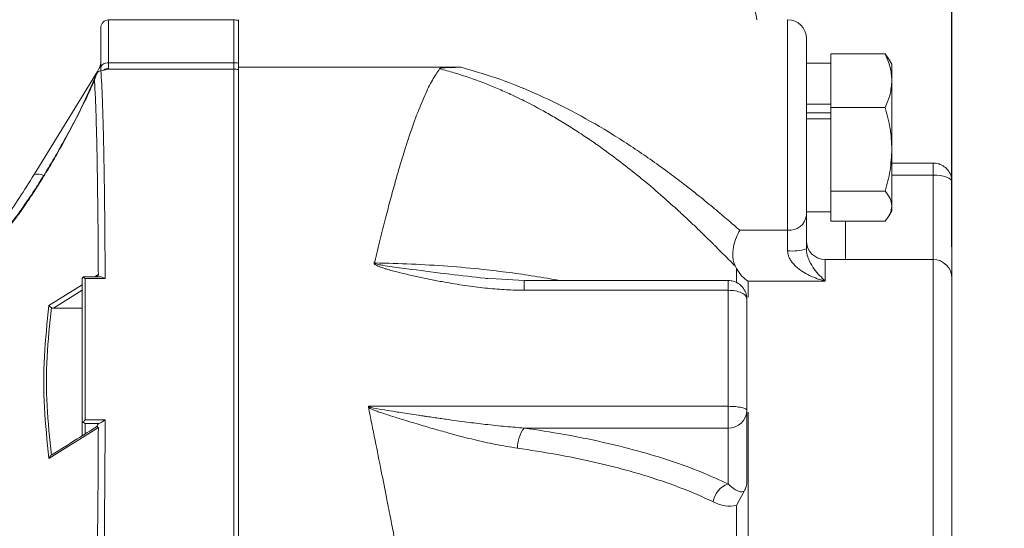
# Model space of a CAD drawing. Units: millimetres. Extents: x 11 to 1180, y 5 to 832.
# Drawn here: x 288 to 328, y 313 to 334 of the extents above; entities that cross this region are included whole.
import ezdxf

# ---------------------------------------------------------------- set-up
doc = ezdxf.new("R2010")
doc.units = ezdxf.units.MM
doc.layers.add('SLD-0', color=7, linetype='Continuous')
doc.styles.add('SLDTEXTSTYLE0', font='TXT', dxfattribs={"width": 0.605})
doc.dimstyles.new('SLDDIMSTYLE3', dxfattribs={"dimtxt": 3, "dimasz": 3, "dimexe": 0, "dimexo": 0.0625, "dimgap": 0.75, "dimtad": 0, "dimdec": 1, "dimlfac": 4, "dimrnd": 1e-09, "dimzin": 12, "dimdsep": 46, "dimtxsty": 'SLDTEXTSTYLE0', "dimsah": 1, "dimcen": 0.09, "dimadec": 0, "dimazin": 0, "dimtfac": 1, "dimtdec": 3, "dimtofl": 0, "dimtmove": 0, "dimatfit": 3, "dimfxl": 0, "dimfrac": 2, "dimtolj": 1, "dimtzin": 12, "dimarcsym": 0})
doc.dimstyles.new('SLDDIMSTYLE5', dxfattribs={"dimtxt": 0, "dimasz": 3, "dimexe": 0, "dimexo": 0.0625, "dimgap": 0, "dimtad": 0, "dimtih": 1, "dimtoh": 1, "dimdec": 0, "dimrnd": 1e-09, "dimzin": 0, "dimdsep": 46, "dimtxsty": 'Standard', "dimsah": 1, "dimcen": 0.09, "dimadec": 0, "dimazin": 0, "dimtfac": 3, "dimtdec": 0, "dimtofl": 0, "dimtmove": 0, "dimatfit": 3, "dimfxl": 0, "dimfrac": 2, "dimtolj": 1, "dimtzin": 0, "dimarcsym": 0})

# ---------------------------------------------------------------- blocks, each defined once
blk = doc.blocks.new('*D111')
at = {"layer": 'SLD-0'}
for p, q in [((94.601, 394.074), (94.601, 503.194)), ((326.12, 324.428), (326.12, 503.194)), ((94.601, 500.019), (203.618, 500.019)), ((326.12, 500.019), (217.102, 500.019))]:
    blk.add_line(p, q, dxfattribs=at)
for points in [[(94.601, 500.019), (97.601, 499.557), (97.601, 500.48)], [(326.12, 500.019), (323.12, 500.48), (323.12, 499.557)]]:
    blk.add_solid(points, dxfattribs=at)
at = {"layer": 'SLD-0', "insert": (205.206, 501.588), "char_height": 3, "attachment_point": 1, "style": 'SLDTEXTSTYLE0'}
blk.add_mtext('926.1', dxfattribs=at)

msp = doc.modelspace()

# ---------------------------------------------------------------- linework, layer by layer
at = {"color": 7, "linetype": 'Continuous', "lineweight": 15}
for p, q in [((296.97359, 333.640825), (291.89359, 333.640825)), ((297.16409, 333.649821), (297.16409, 331.718786)), ((323.415838, 332.263234), (321.205191, 332.263234)), ((321.205191, 332.263234), (321.205191, 331.45847)), ((323.415838, 332.263234), (323.553718, 332.050059)), ((291.569035, 331.849292), (291.574832, 331.895792)), ((291.576091, 331.588695), (291.576091, 331.702902)), ((291.89359, 331.67301), (291.89359, 331.904657)), ((291.89359, 331.904657), (296.97359, 331.904657)), ((296.97359, 331.904657), (296.97359, 331.64908)), ((306.208834, 331.718786), (297.16409, 331.718786)), ((297.16409, 331.718786), (297.16409, 303.506746)), ((321.205191, 331.880846), (320.214592, 331.880846)), ((323.68169, 331.847508), (323.562555, 332.053852)), ((323.68169, 331.175782), (323.68169, 331.847508)), ((291.446578, 331.546605), (288.86877, 327.364178)), ((291.402228, 331.439297), (291.245386, 331.061362)), ((291.447725, 331.545871), (291.463356, 331.579193)), ((291.465934, 331.544104), (291.580811, 331.581034)), ((291.8883, 331.64908), (291.580811, 331.581037)), ((291.8883, 331.64908), (291.89359, 331.67301)), ((296.97359, 331.64908), (291.8883, 331.64908)), ((296.97359, 331.64908), (296.97359, 303.497749)), ((321.205191, 330.893094), (321.205191, 331.45847)), ((291.244972, 331.060197), (290.890924, 330.286974)), ((291.321028, 331.205189), (291.291054, 331.133699)), ((321.205191, 330.893094), (321.205191, 330.08833)), ((323.68169, 328.392185), (323.68169, 331.175782)), ((290.890831, 330.285999), (290.89088, 330.280334)), ((320.214592, 330.228008), (321.205191, 330.228008)), ((321.205191, 330.08833), (321.205191, 328.833106)), ((323.415838, 330.08833), (321.205191, 330.08833)), ((321.205191, 329.874193), (320.214592, 329.874193)), ((321.205191, 329.634174), (320.214592, 329.634174)), ((321.205191, 327.951266), (321.205191, 328.833106)), ((323.68169, 326.08735), (323.68169, 328.392185)), ((321.205191, 327.951266), (321.205191, 326.696042)), ((325.358093, 327.834944), (323.68169, 327.834944)), ((326.120093, 327.072944), (326.120093, 323.200916)), ((323.415838, 326.696042), (321.205191, 326.696042)), ((321.205191, 326.696042), (321.205191, 326.245582)), ((321.205191, 325.929117), (321.205191, 326.245582)), ((320.214592, 325.861046), (321.205191, 325.861046)), ((321.205191, 325.929117), (321.205191, 325.478658)), ((323.562555, 325.688041), (323.68169, 325.894384)), ((323.68169, 325.894384), (323.68169, 326.08735)), ((321.205191, 325.478658), (323.415838, 325.478658)), ((317.513823, 325.105869), (319.452591, 325.105869)), ((319.452591, 325.105869), (319.452591, 324.272638)), ((325.358093, 323.920218), (320.976592, 323.920218)), ((317.373149, 323.55641), (317.322627, 323.658945)), ((291.564185, 323.212823), (290.858783, 323.212823)), ((290.941089, 323.1501), (290.941089, 317.409431)), ((291.753411, 323.1501), (290.941089, 323.1501)), ((307.218455, 323.15551), (307.166561, 323.16143)), ((308.760963, 323.070187), (307.16718, 323.160368)), ((317.039594, 323.070196), (308.760963, 323.070196)), ((320.976592, 323.044149), (317.855857, 323.044149)), ((317.039594, 322.673634), (308.760963, 322.673634)), ((317.039594, 317.964274), (317.039594, 322.673634)), ((290.81409, 321.946346), (289.655544, 321.946346)), ((302.442193, 317.964274), (317.039594, 317.964274)), ((317.039594, 317.082458), (317.039594, 317.964274)), ((317.801587, 314.919542), (317.801587, 317.795058)), ((290.81409, 316.764372), (290.81409, 317.385017)), ((290.941089, 317.409431), (291.753411, 317.409431)), ((291.477322, 317.108917), (289.473939, 315.853446)), ((290.941089, 317.266251), (291.516781, 317.266251)), ((291.435152, 317.189501), (291.434962, 317.148975)), ((308.760963, 317.082458), (317.039594, 317.082458)), ((317.039594, 317.082458), (317.039594, 314.813654)), ((317.373149, 313.940032), (317.691654, 314.522116)), ((317.373149, 308.57795), (317.373149, 313.940032))]:
    msp.add_line(p, q, dxfattribs=at)
at = {"color": 8, "linetype": 'Continuous', "lineweight": 15}
for p, q in [((291.89359, 333.640825), (291.89359, 331.904657)), ((296.97359, 333.640825), (296.97359, 331.904657)), ((319.452591, 325.105869), (319.452591, 333.649821)), ((325.358093, 327.342842), (325.358093, 327.834944)), ((323.68169, 327.342842), (325.358093, 327.342842)), ((325.358093, 327.342842), (325.358093, 323.920218)), ((321.802094, 325.478658), (321.802094, 323.920218)), ((320.976592, 323.920218), (320.976592, 323.044149)), ((325.358093, 304.01311), (325.358093, 323.920218)), ((291.328665, 323.212823), (291.477322, 323.305633)), ((317.373149, 322.993261), (317.373149, 323.55641)), ((307.269834, 323.149651), (307.218455, 323.15551)), ((308.760963, 322.673634), (308.760963, 323.070196)), ((317.039594, 322.673634), (317.039594, 323.070196)), ((317.855857, 323.044149), (317.855857, 322.389257)), ((289.473939, 322.054873), (290.81409, 322.891561)), ((289.655544, 321.946346), (290.81409, 322.671691)), ((317.855857, 317.728785), (317.855857, 309.335542)), ((290.941089, 316.843624), (290.941089, 317.266251))]:
    msp.add_line(p, q, dxfattribs=at)
at = {"color": 7, "linetype": 'Continuous', "lineweight": 15, "flags": 128}
for points in [[(291.565098, 331.817687), (291.558668, 331.786246), (291.556734, 331.778033)], [(291.576091, 331.702902), (291.582189, 331.742262), (291.600257, 331.78011), (291.629597, 331.814991), (291.669085, 331.845564), (291.717198, 331.870655), (291.77209, 331.889299), (291.83165, 331.900781), (291.89359, 331.904657)], [(288.843211, 327.311799), (288.859449, 327.354451), (288.869168, 327.364528)], [(326.120093, 327.072944), (326.105445, 327.125599), (326.062083, 327.17623), (325.991668, 327.222891), (325.896904, 327.26379), (325.781435, 327.297356), (325.649693, 327.322297), (325.506747, 327.337655), (325.358093, 327.342842)]]:
    msp.add_lwpolyline(points, dxfattribs=at)
at = {"color": 8, "linetype": 'Continuous', "lineweight": 15, "flags": 128}
for points in [[(291.244067, 331.057578), (291.259628, 331.092179), (291.291054, 331.133699)], [(290.916178, 330.312085), (290.89538, 330.298816), (290.890831, 330.285999)]]:
    msp.add_lwpolyline(points, dxfattribs=at)
at = {"color": 7, "linetype": 'Continuous', "lineweight": 15}
for centre, radius, start, end in [((316.339573, 333.45208), 1.870832, 5.8273401, 52.0297192), ((291.89359, 333.323325), 0.3175, 90, 180), ((296.97359, 332.878825), 0.762, 75.3889703, 90), ((319.45259, 332.887821), 0.762, 0, 90), ((296.974308, 330.725748), 1.178909, 80.7361672, 90.0349124), ((296.973661, 330.865508), 0.783573, 75.9347941, 90.0052386), ((319.52299, 325.799569), 0.697263, 264.2053037, 352.6941517), ((320.97659, 324.682219), 0.762, 180, 270), ((319.641052, 326.174309), 1.910987, 264.3403011, 287.4652532), ((325.35809, 323.158219), 0.762, 0, 90), ((317.06349, 317.82061), 0.738539, 268.1457802, 358.017244), ((309.873961, 316.255819), 1.386397, 143.398221, 179.6251627), ((317.326217, 313.961015), 0.899526, 108.5805612, 172.1742315)]:
    msp.add_arc(centre, radius, start, end, dxfattribs=at)
at = {"color": 8, "linetype": 'Continuous', "lineweight": 15}
for centre, radius, start, end in [((291.892402, 331.3428), 0.330212, 89.793942, 124.8991478), ((289.022457, 326.883277), 0.505074, 62.3307325, 107.6678281)]:
    msp.add_arc(centre, radius, start, end, dxfattribs=at)
at = {"color": 7, "linetype": 'Continuous', "lineweight": 15}
for points, knots in [([(291.576091, 333.3049), (291.576091, 333.311145), (291.576091, 333.343114), (291.576091, 333.258628), (291.576091, 333.113392), (291.576091, 332.865702), (291.576091, 332.544176), (291.576091, 332.159506), (291.576091, 331.855108), (291.576091, 331.702902)], [0, 0, 0, 0, 0.039184724, 0.200611995, 0.363705894, 0.526799171, 0.688225687, 0.844105453, 1, 1, 1, 1]), ([(297.16409, 333.60821), (297.16409, 333.610725), (297.16409, 333.623512), (297.16409, 333.553348), (297.16409, 333.391318), (297.16409, 333.129194), (297.16409, 332.78439), (297.16409, 332.373592), (297.16409, 332.049116), (297.16409, 331.889282)], [0, 0, 0, 0, 0.039504815, 0.200878116, 0.363919967, 0.526960454, 0.688334983, 0.846475478, 1, 1, 1, 1]), ([(320.214592, 332.877354), (320.214592, 332.879659), (320.214592, 332.887014), (320.214592, 332.808388), (320.214592, 332.642276), (320.214592, 332.37962), (320.214592, 332.031381), (320.214592, 331.606868), (320.214592, 331.122982), (320.214592, 330.599405), (320.214592, 330.049016), (320.214592, 329.473872), (320.214592, 328.874215), (320.214592, 328.260606), (320.214592, 327.654776), (320.214592, 327.078318), (320.214592, 326.55301), (320.214592, 326.087963), (320.214592, 325.835135), (320.214592, 325.710901)], [0, 0, 0, 0, 0.0266429758, 0.085029197, 0.1454650693, 0.2073489219, 0.2699819072, 0.3326157372, 0.3944989159, 0.4549347167, 0.5133213506, 0.5717080372, 0.6321438372, 0.6940273342, 0.7566608578, 0.8192941886, 0.8811778609, 0.9416135385, 1, 1, 1, 1]), ([(323.68169, 331.175782), (323.668294, 331.357997), (323.641205, 331.726473), (323.491508, 332.083009), (323.415838, 332.263234)], [0, 0, 0, 0, 0.494510788, 1, 1, 1, 1]), ([(291.558277, 331.828336), (291.556167, 331.809915), (291.547609, 331.735182), (291.499187, 331.645983), (291.462701, 331.578771)], [0, 0, 0, 0, 0.246496733, 1, 1, 1, 1]), ([(297.16409, 331.889282), (297.16409, 331.828439), (297.16409, 331.706753), (297.16409, 331.652644), (297.16409, 331.625589)], [0, 0, 0, 0, 0.500000768, 1, 1, 1, 1]), ([(305.326909, 331.659632), (305.332641, 331.664013), (305.344833, 331.673331), (305.404101, 331.687027), (305.531094, 331.702122), (305.807514, 331.716456), (306.048195, 331.717865), (306.208834, 331.718806)], [0, 0, 0, 0, 0.059160655, 0.125818832, 0.251302605, 0.500295374, 1, 1, 1, 1]), ([(306.208834, 331.718786), (306.746419, 331.561115), (307.820339, 331.24614), (309.3788, 330.602755), (310.898447, 329.852726), (312.132425, 329.136697), (313.08805, 328.525793), (313.797851, 328.04447), (314.484388, 327.553287), (315.178744, 327.031568), (315.849, 326.504665), (316.481273, 325.987146), (317.039697, 325.515743), (317.359134, 325.239595), (317.513823, 325.105869)], [0, 0, 0, 0, 0.1250154927, 0.2497399775, 0.3748909005, 0.4992389828, 0.5622820895, 0.6233441277, 0.6875210516, 0.7487827164, 0.8177011352, 0.8823708107, 0.9430374186, 1, 1, 1, 1]), ([(291.465945, 331.544076), (291.431614, 331.48718), (291.373071, 331.390161), (291.336251, 331.259307), (291.321024, 331.205191)], [0, 0, 0, 0, 0.586435821, 1, 1, 1, 1]), ([(291.580811, 331.581037), (291.592411, 331.405457), (291.615304, 331.058921), (291.645574, 330.327223), (291.672217, 329.472389), (291.698377, 328.357447), (291.722197, 326.926325), (291.742224, 325.144012), (291.749701, 323.811442), (291.753411, 323.1501)], [0, 0, 0, 0, 0.130148161, 0.256869916, 0.380165018, 0.500033058, 0.669144785, 0.835799935, 1, 1, 1, 1]), ([(297.16409, 331.625589), (297.16409, 331.430074), (297.16409, 331.034704), (297.16409, 330.12451), (297.16409, 328.979601), (297.16409, 327.594208), (297.16409, 326.003351), (297.16409, 324.243275), (297.16409, 322.358662), (297.16409, 320.378039), (297.16409, 318.306974), (297.16409, 316.146884), (297.16409, 313.921237), (297.16409, 311.678656), (297.16409, 309.468726), (297.16409, 307.344264), (297.16409, 305.335665), (297.16409, 304.115092), (297.16409, 303.511503)], [0, 0, 0, 0, 0.060899055, 0.123149917, 0.186335848, 0.24999998, 0.313663924, 0.376849887, 0.439100843, 0.499999962, 0.560899055, 0.623149992, 0.686335958, 0.749999934, 0.813663994, 0.876849879, 0.939100766, 1, 1, 1, 1]), ([(302.698672, 323.82633), (302.772663, 324.135638), (302.917741, 324.742111), (303.129908, 325.586085), (303.332543, 326.36022), (303.525578, 327.063845), (303.709026, 327.70064), (303.882899, 328.273733), (304.11215, 328.989636), (304.393464, 329.790592), (304.721943, 330.58948), (305.032547, 331.222917), (305.230119, 331.516042), (305.326901, 331.659632)], [0, 0, 0, 0, 0.080997929, 0.158815606, 0.233453052, 0.304910188, 0.373186945, 0.438283505, 0.500199487, 0.632458195, 0.759843855, 0.882357384, 1, 1, 1, 1]), ([(317.322627, 323.658945), (317.255166, 323.726932), (317.11736, 323.865812), (316.878846, 324.106244), (316.610188, 324.375309), (316.326828, 324.656151), (316.032781, 324.943768), (315.730848, 325.234732), (315.400074, 325.547772), (314.954686, 325.960501), (314.364758, 326.489919), (313.638616, 327.109243), (312.876532, 327.722168), (312.19745, 328.234842), (311.593133, 328.665112), (311.062317, 329.024605), (310.525515, 329.368558), (309.994326, 329.68935), (309.438504, 330.00524), (308.848747, 330.317205), (308.250807, 330.6073), (307.676648, 330.862409), (307.111477, 331.091819), (306.525396, 331.304894), (305.927089, 331.498568), (305.526606, 331.60604), (305.326901, 331.659632)], [0, 0, 0, 0, 0.029360016, 0.059975335, 0.092074557, 0.125870396, 0.154909954, 0.185487466, 0.217706388, 0.251668395, 0.311261952, 0.377304759, 0.439541734, 0.501477316, 0.542008895, 0.583194521, 0.625799601, 0.665970734, 0.704259602, 0.750972911, 0.797092007, 0.835385289, 0.875300947, 0.918003614, 0.959111696, 1, 1, 1, 1]), ([(291.291054, 331.133699), (291.234792, 331.002302), (291.122287, 330.739553), (290.984874, 330.454559), (290.916178, 330.312085)], [0, 0, 0, 0, 0.500081009, 1, 1, 1, 1]), ([(291.321028, 331.205189), (291.334644, 330.955516), (291.361431, 330.464362), (291.395243, 329.425989), (291.42185, 328.296369), (291.442123, 327.116262), (291.457381, 325.929957), (291.469482, 324.665401), (291.47472, 323.756986), (291.477322, 323.305633)], [0, 0, 0, 0, 0.172347482, 0.339038724, 0.499946832, 0.627206531, 0.752996354, 0.877274373, 1, 1, 1, 1]), ([(323.415838, 330.08833), (323.490142, 330.264936), (323.640111, 330.621387), (323.667747, 330.989868), (323.68169, 331.175782)], [0, 0, 0, 0, 0.495458592, 1, 1, 1, 1]), ([(290.916178, 330.312085), (290.743426, 329.968453), (290.39824, 329.28182), (289.898315, 328.370111), (289.450559, 327.601402), (289.062282, 326.971017), (288.674052, 326.376163), (288.290711, 325.824025), (287.918091, 325.321823), (287.592495, 324.912855), (287.319674, 324.592066), (287.013036, 324.252104), (286.842256, 324.088894), (286.727443, 323.97917)], [0, 0, 0, 0, 0.124916695, 0.249604389, 0.33380727, 0.41748774, 0.499945604, 0.58405336, 0.667538773, 0.750110653, 0.813549079, 0.874651749, 1, 1, 1, 1]), ([(290.890842, 330.280782), (290.750898, 330.003441), (290.485153, 329.47679), (290.080417, 328.726716), (289.660715, 327.985622), (289.243628, 327.291775), (288.811428, 326.617117), (288.370428, 325.97044), (287.969916, 325.428298), (287.620675, 324.989465), (287.343505, 324.662389), (287.072981, 324.365185), (286.933267, 324.229803), (286.860615, 324.159402)], [0, 0, 0, 0, 0.104624911, 0.198675118, 0.283314548, 0.391076897, 0.477280559, 0.571192987, 0.688861187, 0.757619302, 0.832110287, 0.912695243, 1, 1, 1, 1]), ([(323.68169, 328.392185), (323.668294, 328.676394), (323.641206, 329.251121), (323.491508, 329.807225), (323.415838, 330.08833)], [0, 0, 0, 0, 0.494511024, 1, 1, 1, 1]), ([(323.415838, 326.696042), (323.490142, 326.971503), (323.640112, 327.527476), (323.667747, 328.102209), (323.68169, 328.392185)], [0, 0, 0, 0, 0.495457602, 1, 1, 1, 1]), ([(326.111205, 327.084157), (326.113196, 327.112048), (326.121064, 327.222273), (326.052556, 327.411715), (325.914157, 327.613762), (325.737503, 327.742936), (325.550718, 327.819961), (325.426959, 327.829587), (325.358093, 327.834944)], [0, 0, 0, 0, 0.070718906, 0.279478478, 0.492559616, 0.686883845, 0.825763783, 1, 1, 1, 1]), ([(288.868572, 327.364005), (288.668692, 327.045858), (288.268034, 326.408134), (287.69888, 325.570233), (287.173853, 324.836989), (286.927235, 324.499092), (286.80316, 324.329094)], [0, 0, 0, 0, 0.247897721, 0.496909457, 0.746892452, 1, 1, 1, 1]), ([(323.68169, 326.08735), (323.668294, 326.189344), (323.641205, 326.395596), (323.491508, 326.595163), (323.415838, 326.696042)], [0, 0, 0, 0, 0.494508804, 1, 1, 1, 1]), ([(320.214592, 325.710901), (320.214592, 325.624481), (320.214592, 325.44982), (320.214592, 325.115601), (320.214592, 324.74614), (320.214592, 324.482076), (320.214592, 324.351421)], [0, 0, 0, 0, 0.2473946693, 0.4999992927, 0.752605776, 1, 1, 1, 1]), ([(323.415838, 325.478658), (323.490142, 325.577512), (323.640112, 325.777033), (323.667747, 325.983286), (323.68169, 326.08735)], [0, 0, 0, 0, 0.495457508, 1, 1, 1, 1]), ([(317.513823, 325.105869), (317.465984, 325.017163), (317.370262, 324.839669), (317.268932, 324.524028), (317.226604, 324.252944), (317.221639, 324.042068), (317.246883, 323.838473), (317.2978, 323.717788), (317.322627, 323.658945)], [0, 0, 0, 0, 0.249543405, 0.499317895, 0.630449348, 0.749786869, 0.878001851, 1, 1, 1, 1]), ([(319.452591, 324.272638), (319.45522, 324.231218), (319.460632, 324.145922), (319.502782, 324.018164), (319.568888, 323.890624), (319.659133, 323.767656), (319.771514, 323.649228), (319.905438, 323.535083), (320.094806, 323.402341), (320.347549, 323.26444), (320.655919, 323.135189), (320.870062, 323.074393), (320.976592, 323.044149)], [0, 0, 0, 0, 0.055887744, 0.115088649, 0.179588105, 0.250931001, 0.32485871, 0.407996899, 0.500814963, 0.658116473, 0.829922045, 1, 1, 1, 1]), ([(320.976592, 323.044149), (320.826929, 323.19077), (320.602467, 323.410669), (320.357629, 323.795775), (320.259399, 324.048332), (320.220968, 324.216322), (320.216647, 324.307871), (320.214592, 324.351421)], [0, 0, 0, 0, 0.499786964, 0.749570192, 0.874580353, 0.940337561, 1, 1, 1, 1]), ([(308.760963, 322.673634), (308.521206, 322.677689), (308.025439, 322.686075), (307.2595, 322.748856), (306.447644, 322.847206), (305.720428, 322.964075), (305.089749, 323.081832), (304.573865, 323.187732), (304.136406, 323.285494), (303.788092, 323.368574), (303.533607, 323.432632), (303.324877, 323.488589), (303.159419, 323.536053), (303.034676, 323.574575), (302.923928, 323.612078), (302.829476, 323.648673), (302.755045, 323.68417), (302.706022, 323.716377), (302.679737, 323.743746), (302.670506, 323.768023), (302.671809, 323.788287), (302.681445, 323.80842), (302.69265, 323.820069), (302.698672, 323.82633)], [0, 0, 0, 0, 0.113078543, 0.233823066, 0.362570066, 0.499600009, 0.582514577, 0.666865754, 0.749699265, 0.795697988, 0.837404154, 0.874830826, 0.898899488, 0.919760657, 0.937432897, 0.955132089, 0.968736673, 0.977619804, 0.98434797, 0.988044414, 0.991624587, 0.995498791, 1, 1, 1, 1]), ([(302.698672, 323.82633), (302.697283, 323.817806), (302.695296, 323.80561), (302.699034, 323.789871), (302.702983, 323.783399), (302.7049, 323.780255)], [0, 0, 0, 0, 0.544288267, 0.778705854, 1, 1, 1, 1]), ([(291.442692, 323.212823), (291.444209, 323.222214), (291.449197, 323.253085), (291.465782, 323.284072), (291.477322, 323.305633)], [0, 0, 0, 0, 0.3042007537, 1, 1, 1, 1]), ([(317.855857, 323.044149), (317.764844, 323.101936), (317.582382, 323.217787), (317.443004, 323.443356), (317.373149, 323.55641)], [0, 0, 0, 0, 0.4988068191, 1, 1, 1, 1]), ([(290.81409, 323.085823), (290.816152, 323.107506), (290.819322, 323.140838), (290.838431, 323.180842), (290.852684, 323.197797), (290.859278, 323.205641)], [0, 0, 0, 0, 0.500046736, 0.768711249, 1, 1, 1, 1]), ([(290.81409, 323.085823), (290.81409, 322.48766), (290.81409, 321.290918), (290.81409, 319.374566), (290.81409, 318.048041), (290.81409, 317.385017)], [0, 0, 0, 0, 0.333259494, 0.666749938, 1, 1, 1, 1]), ([(290.941089, 323.1501), (290.926761, 323.16191), (290.898073, 323.185556), (290.872219, 323.198942), (290.859278, 323.205641)], [0, 0, 0, 0, 0.499463756, 1, 1, 1, 1]), ([(291.753411, 323.1501), (291.711838, 323.169671), (291.647341, 323.200034), (291.584256, 323.216164), (291.564407, 323.212746), (291.564185, 323.212707)], [0, 0, 0, 0, 0.641980212, 0.995992863, 1, 1, 1, 1]), ([(317.792713, 322.319733), (317.794692, 322.347515), (317.802536, 322.457631), (317.734053, 322.646967), (317.595659, 322.849012), (317.419004, 322.978186), (317.23222, 323.055212), (317.108461, 323.064839), (317.039594, 323.070196)], [0, 0, 0, 0, 0.070463077, 0.279278814, 0.492418459, 0.686796632, 0.825715415, 1, 1, 1, 1]), ([(326.120093, 304.725709), (326.120093, 304.875635), (326.120093, 305.180121), (326.120093, 305.811515), (326.120093, 306.517106), (326.120093, 307.265079), (326.120093, 308.019649), (326.120093, 308.837947), (326.120093, 309.71338), (326.120093, 310.630147), (326.120093, 311.572565), (326.120093, 312.529501), (326.120093, 313.58045), (326.120093, 314.712086), (326.120093, 315.892491), (326.120093, 317.015324), (326.120093, 318.087492), (326.120093, 319.111827), (326.120093, 319.996671), (326.120093, 320.738491), (326.120093, 321.348619), (326.120093, 321.882944), (326.120093, 322.332825), (326.120093, 322.689967), (326.120093, 322.951559), (326.120093, 323.103056), (326.120093, 323.173554), (326.120093, 323.152791), (326.120093, 323.150124)], [0, 0, 0, 0, 0.0438735, 0.089103343, 0.135601942, 0.171957401, 0.208307988, 0.245437245, 0.282561252, 0.319690442, 0.356814502, 0.393170136, 0.42952074, 0.476023822, 0.521254575, 0.565122703, 0.608995272, 0.65422601, 0.700724707, 0.737080315, 0.773430793, 0.810559953, 0.847684008, 0.88481329, 0.921937409, 0.958292817, 0.994643351, 1, 1, 1, 1]), ([(317.801587, 322.308196), (317.790133, 322.356082), (317.767225, 322.451855), (317.591017, 322.572646), (317.339141, 322.657155), (317.139443, 322.668141), (317.039594, 322.673634)], [0, 0, 0, 0, 0.250000624, 0.500003177, 0.750002895, 1, 1, 1, 1]), ([(317.801587, 317.795058), (317.801587, 318.576806), (317.801587, 320.140303), (317.801587, 321.585565), (317.801587, 322.308196)], [0, 0, 0, 0, 0.500000103, 1, 1, 1, 1]), ([(289.473939, 315.853446), (289.400273, 316.541178), (289.253011, 317.915992), (289.252961, 319.992684), (289.400243, 321.367137), (289.473939, 322.054873)], [0, 0, 0, 0, 0.333378752, 0.666441816, 1, 1, 1, 1]), ([(289.571244, 315.986146), (289.501858, 316.652592), (289.364087, 317.975872), (289.364098, 319.978554), (289.501863, 321.301799), (289.571244, 321.96821)], [0, 0, 0, 0, 0.334949441, 0.66506787, 1, 1, 1, 1]), ([(289.473939, 322.054873), (289.484086, 322.041203), (289.499892, 322.019905), (289.537489, 321.988959), (289.560881, 321.97458), (289.571244, 321.96821)], [0, 0, 0, 0, 0.499600877, 0.778324092, 1, 1, 1, 1]), ([(289.571244, 321.96821), (289.584325, 321.961866), (289.610772, 321.949039), (289.640512, 321.94725), (289.655544, 321.946346)], [0, 0, 0, 0, 0.494578823, 1, 1, 1, 1]), ([(302.438326, 317.930299), (302.437372, 317.936536), (302.435582, 317.948232), (302.440089, 317.959169), (302.442193, 317.964274)], [0, 0, 0, 0, 0.533226927, 1, 1, 1, 1]), ([(305.325754, 303.506746), (305.220424, 304.002036), (305.004821, 305.015862), (304.72409, 306.393638), (304.488925, 307.565575), (304.304922, 308.492052), (304.115338, 309.45366), (303.941236, 310.341207), (303.783073, 311.149175), (303.641177, 311.874701), (303.494156, 312.626137), (303.34203, 313.402457), (303.164075, 314.307805), (302.953681, 315.371799), (302.704381, 316.621998), (302.529622, 317.481358), (302.438326, 317.930299)], [0, 0, 0, 0, 0.116911825, 0.239310853, 0.30258949, 0.367241605, 0.433267721, 0.500667841, 0.547586447, 0.596015775, 0.64595569, 0.697406315, 0.750367632, 0.825767439, 0.908978589, 1, 1, 1, 1]), ([(308.487594, 316.264889), (308.19065, 316.312493), (307.605016, 316.406378), (306.73713, 316.605292), (305.968126, 316.803536), (305.280851, 316.994869), (304.649203, 317.178571), (304.061239, 317.355953), (303.552322, 317.512599), (303.166016, 317.634928), (302.878592, 317.730344), (302.6807, 317.801473), (302.560736, 317.85267), (302.482625, 317.891725), (302.451256, 317.91904), (302.438326, 317.930299)], [0, 0, 0, 0, 0.1489760339, 0.2938106905, 0.4302957331, 0.5286221238, 0.6320483789, 0.7406085874, 0.817233522, 0.8818634765, 0.9305666883, 0.9592645854, 0.9803995656, 0.9919210292, 1, 1, 1, 1]), ([(302.442193, 317.964274), (302.443134, 317.962611), (302.445269, 317.958841), (302.457386, 317.948807), (302.486358, 317.936003), (302.661735, 317.883124), (302.981097, 317.835892), (303.363744, 317.771375), (303.698513, 317.719456), (304.016711, 317.670261), (304.346053, 317.620291), (304.617319, 317.579706), (304.849109, 317.545491), (305.076065, 317.512205), (305.341546, 317.473935), (305.795066, 317.409698), (306.406954, 317.326441), (307.212927, 317.227227), (307.987919, 317.14284), (308.513109, 317.101818), (308.760963, 317.082458)], [0, 0, 0, 0, 0.000903788, 0.002049132, 0.007311383, 0.015611766, 0.087822613, 0.157463363, 0.197233829, 0.246138739, 0.30800059, 0.353000149, 0.37444974, 0.417637853, 0.460369609, 0.500060428, 0.632259668, 0.750052798, 0.882041688, 1, 1, 1, 1]), ([(317.039594, 317.964274), (317.139442, 317.96173), (317.33914, 317.956643), (317.591018, 317.917512), (317.767225, 317.86158), (317.790133, 317.817232), (317.801587, 317.795058)], [0, 0, 0, 0, 0.249998435, 0.499997446, 0.750000355, 1, 1, 1, 1]), ([(290.859278, 317.323155), (290.852684, 317.327202), (290.838428, 317.335953), (290.819324, 317.356657), (290.816153, 317.37384), (290.81409, 317.385017)], [0, 0, 0, 0, 0.23125102, 0.49995248, 1, 1, 1, 1]), ([(290.941089, 317.409431), (290.926761, 317.395115), (290.898073, 317.366452), (290.872219, 317.337598), (290.859278, 317.323155)], [0, 0, 0, 0, 0.499461321, 1, 1, 1, 1]), ([(290.941089, 317.266251), (290.926323, 317.272612), (290.897642, 317.284965), (290.87181, 317.31068), (290.859278, 317.323155)], [0, 0, 0, 0, 0.514872569, 1, 1, 1, 1]), ([(291.753411, 317.409431), (291.711614, 317.38268), (291.646768, 317.341178), (291.567261, 317.29007), (291.532463, 317.27365), (291.516781, 317.266251)], [0, 0, 0, 0, 0.499052104, 0.774247164, 1, 1, 1, 1]), ([(291.753411, 317.409431), (291.750924, 316.862178), (291.745923, 315.762066), (291.734007, 314.07985), (291.718813, 312.381174), (291.698432, 310.530377), (291.671501, 308.537209), (291.637145, 306.416021), (291.609854, 305.083603), (291.595992, 304.406828)], [0, 0, 0, 0, 0.123189794, 0.247641567, 0.373356062, 0.500333802, 0.661521084, 0.828076406, 1, 1, 1, 1]), ([(291.437376, 317.153323), (291.162531, 316.981962), (290.537522, 316.592283), (289.915335, 316.202003), (289.566751, 315.983347)], [0, 0, 0, 0, 0.439745884, 1, 1, 1, 1]), ([(291.477322, 317.108917), (291.473701, 316.39913), (291.466401, 314.968482), (291.447926, 312.778461), (291.42631, 310.797133), (291.402756, 309.03656), (291.378839, 307.495456), (291.351789, 305.961994), (291.331364, 304.987044), (291.321028, 304.493642)], [0, 0, 0, 0, 0.163936596, 0.330430882, 0.499386, 0.619750575, 0.743342931, 0.870111134, 1, 1, 1, 1]), ([(291.516781, 317.266251), (291.49777, 317.257218), (291.45972, 317.239139), (291.435017, 317.206266), (291.43172, 317.177692), (291.447378, 317.161822), (291.452594, 317.156536)], [0, 0, 0, 0, 0.2857415042, 0.5719089249, 0.8574043663, 1, 1, 1, 1]), ([(291.477322, 317.108917), (291.466834, 317.116373), (291.445944, 317.131224), (291.433423, 317.146505), (291.436314, 317.148575), (291.436892, 317.148988)], [0, 0, 0, 0, 0.446505638, 0.889386986, 1, 1, 1, 1]), ([(317.039594, 314.813654), (316.67858, 314.979728), (315.958052, 315.311188), (314.718173, 315.758607), (313.376638, 316.165018), (311.928811, 316.523377), (310.392407, 316.836718), (309.305077, 317.0005), (308.760963, 317.082458)], [0, 0, 0, 0, 0.1672704127, 0.3338462995, 0.4995994451, 0.6660103579, 0.8328671599, 1, 1, 1, 1]), ([(316.435069, 314.083495), (316.18892, 314.198745), (315.675001, 314.439366), (314.81674, 314.774519), (313.886466, 315.091754), (312.807793, 315.410114), (311.534102, 315.726411), (310.060492, 316.027709), (309.009251, 316.186228), (308.487594, 316.264889)], [0, 0, 0, 0, 0.120029271, 0.250601266, 0.375483796, 0.499995333, 0.663672494, 0.833104574, 1, 1, 1, 1]), ([(289.571244, 315.986146), (289.560881, 315.979078), (289.537489, 315.963122), (289.499893, 315.918766), (289.484086, 315.878983), (289.473939, 315.853446)], [0, 0, 0, 0, 0.221682724, 0.500409118, 1, 1, 1, 1]), ([(317.691654, 314.522116), (317.723717, 314.584348), (317.787697, 314.708529), (317.796964, 314.849311), (317.801587, 314.919542)], [0, 0, 0, 0, 0.5011358869, 1, 1, 1, 1]), ([(317.039594, 314.813654), (317.075662, 314.779877), (317.131534, 314.727555), (317.216577, 314.658697), (317.291104, 314.605323), (317.383864, 314.549335), (317.483681, 314.506481), (317.591161, 314.481704), (317.659379, 314.509137), (317.691654, 314.522116)], [0, 0, 0, 0, 0.161268044, 0.249814853, 0.385170672, 0.499176684, 0.674913341, 0.846198471, 1, 1, 1, 1]), ([(317.373149, 313.940032), (317.222429, 313.919656), (316.921586, 313.878986), (316.597026, 314.015416), (316.435069, 314.083495)], [0, 0, 0, 0, 0.500993668, 1, 1, 1, 1])]:
    msp.add_open_spline(points, degree=3, knots=knots, dxfattribs=at)
at = {"color": 8, "linetype": 'Continuous', "lineweight": 15}
for points, knots in [([(291.406605, 331.430816), (291.419585, 331.47143), (291.435147, 331.520125), (291.445935, 331.542206), (291.447725, 331.545871)], [0, 0, 0, 0, 0.834053101, 1, 1, 1, 1]), ([(307.166561, 323.16143), (306.691483, 323.214245), (305.699117, 323.324568), (304.443972, 323.486727), (303.536446, 323.606898), (303.085592, 323.673001), (302.865431, 323.712272), (302.763585, 323.737774), (302.721547, 323.754218), (302.708596, 323.764614), (302.705216, 323.768908), (302.703811, 323.772451), (302.703434, 323.775089), (302.703771, 323.777753), (302.70452, 323.779413), (302.7049, 323.780255)], [0, 0, 0, 0, 0.317687235, 0.66359957, 0.837370002, 0.923658937, 0.96577501, 0.985506301, 0.993957566, 0.995691915, 0.997215364, 0.997916143, 0.998598905, 0.999288952, 1, 1, 1, 1]), ([(302.7049, 323.780255), (303.199269, 323.768447), (304.190216, 323.744777), (305.657035, 323.654196), (306.983586, 323.534631), (308.154295, 323.395018), (309.194175, 323.247109), (309.85997, 323.129918), (310.199268, 323.070196)], [0, 0, 0, 0, 0.190015374, 0.380879388, 0.570355415, 0.714764176, 0.854639756, 1, 1, 1, 1])]:
    msp.add_open_spline(points, degree=3, knots=knots, dxfattribs=at)

# ---------------------------------------------------------------- dimensions: what is measured, and where the dimension line sits
at = {"layer": 'SLD-0'}
dim = msp.add_linear_dim(base=(94.60059, 500.018927), p1=(326.12009, 323.158226), p2=(94.60059, 392.803618), angle=0, dimstyle='SLDDIMSTYLE3', dxfattribs=at)
dim.commit()
dim.dimension.update_dxf_attribs({"geometry": '*D111', "text_midpoint": (210.36034, 500.018927), "dimtype": 160})

# ---------------------------------------------------------------- leaders
msp.add_leader([(217.363123, 316.18133), (328.027866, 276.560404), (331.027866, 276.560404)], dimstyle='SLDDIMSTYLE5', dxfattribs=at)

doc.saveas('drawing.dxf')
